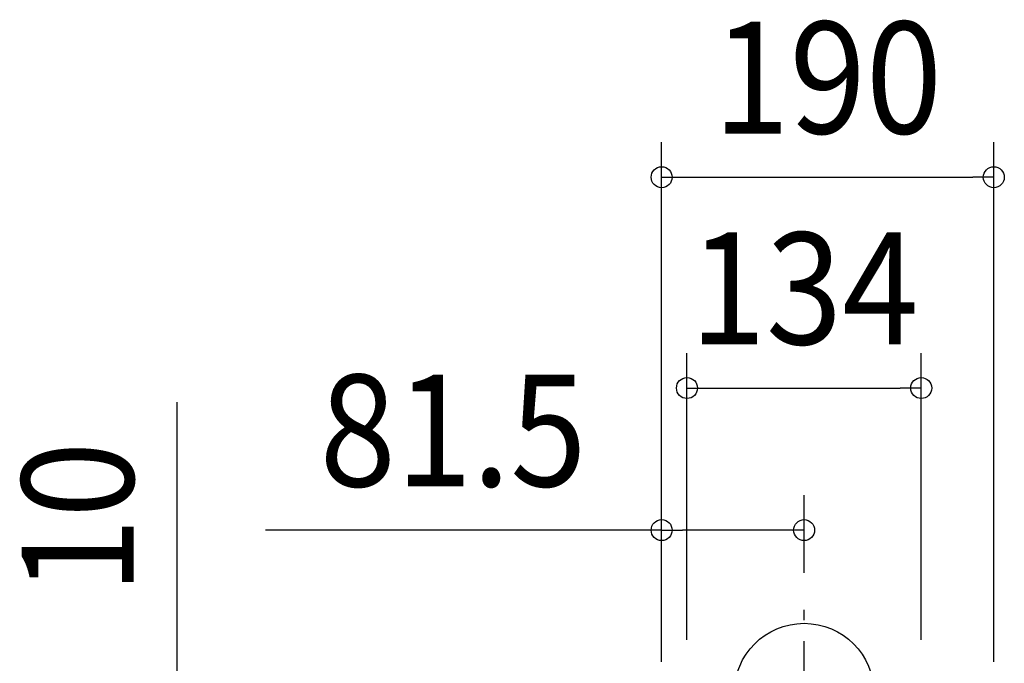
# Model space of a CAD drawing. Extents: x -449 to 764, y -580 to 385.
# Drawn here: x -449 to 115, y 17 to 385 of the extents above; entities that cross this region are included whole.
import ezdxf
from ezdxf.enums import TextEntityAlignment as Align

# ---------------------------------------------------------------- set-up
doc = ezdxf.new("R2010")
doc.units = 0
doc.header["$LTSCALE"] = 20
doc.header["$PDMODE"] = 3
doc.header["$PDSIZE"] = -2
doc.linetypes.add('DASHDOT', pattern=[5.5, 4, -0.6, 0.3, -0.6])
doc.layers.get('DEFPOINTS').update_dxf_attribs({"linetype": 'CONTINUOUS'})
for name, color, linetype in [('ARRANGE', 1, 'CONTINUOUS'), ('BASIS', 6, 'DASHDOT'), ('SIZE', 30, 'CONTINUOUS')]:
    doc.layers.add(name, color=color, linetype=linetype)
doc.styles.get("Standard").update_dxf_attribs({"font": 'SIMPLEX.shx', "width": 0.9, "height": 64, "bigfont": 'BIGFONT.shx'})

msp = doc.modelspace()

# ---------------------------------------------------------------- linework, layer by layer
at = {"layer": 'ARRANGE', "color": 1, "linetype": 'CONTINUOUS'}
msp.add_circle((0, 0), 40, dxfattribs=at)
at = {"layer": 'BASIS', "color": 6, "linetype": 'DASHDOT'}
msp.add_line((0, -160.19), (0, 48.98), dxfattribs=at)
at = {"layer": 'DEFPOINTS', "color": 30, "linetype": 'CONTINUOUS'}
for p in [(108.51, 295.22), (67, 174.61), (-81.49, 93.33), (0, 48.98)]:
    msp.add_point(p, dxfattribs=at)
at = {"layer": 'SIZE', "color": 30, "linetype": 'CONTINUOUS'}
for p, q in [((-81.49, 18), (-81.49, 315.22)), ((108.51, 18), (108.51, 315.22)), ((-81.49, 295.22), (-69.49, 295.22)), ((-69.49, 295.22), (96.51, 295.22)), ((108.51, 295.22), (96.51, 295.22)), ((-67, 30.5), (-67, 194.61)), ((67, 30.5), (67, 194.61)), ((-67, 174.61), (-55, 174.61)), ((-55, 174.61), (55, 174.61)), ((67, 174.61), (55, 174.61)), ((-358.56, 22.25), (-358.56, 166.54)), ((-81.49, 18), (-81.49, 113.33)), ((0, 68.98), (0, 113.33)), ((-81.49, 93.33), (-308.06, 93.33)), ((-81.49, 93.33), (-69.49, 93.33)), ((-12, 93.33), (-69.49, 93.33)), ((0, 93.33), (-12, 93.33)), ((-358.56, 10.25), (-358.56, 22.25))]:
    msp.add_line(p, q, dxfattribs=at)
for centre in [(-81.49, 295.22), (108.51, 295.22), (-67, 174.61), (67, 174.61), (-81.49, 93.33), (0, 93.33)]:
    msp.add_circle(centre, 6, dxfattribs=at)

# ---------------------------------------------------------------- texts
at = {"layer": 'SIZE', "color": 30, "linetype": 'CONTINUOUS', "width": 0.9}
for s, p in [('190', (13.51, 320.22)), ('134', (0, 199.61)), ('81.5', (-200.78, 118.33))]:
    msp.add_text(s, height=64, dxfattribs=at).set_placement(p, align=Align.CENTER)
msp.add_text('10', height=64, rotation=90, dxfattribs=at).set_placement((-383.56, 100.4), align=Align.CENTER)

doc.saveas('drawing.dxf')
